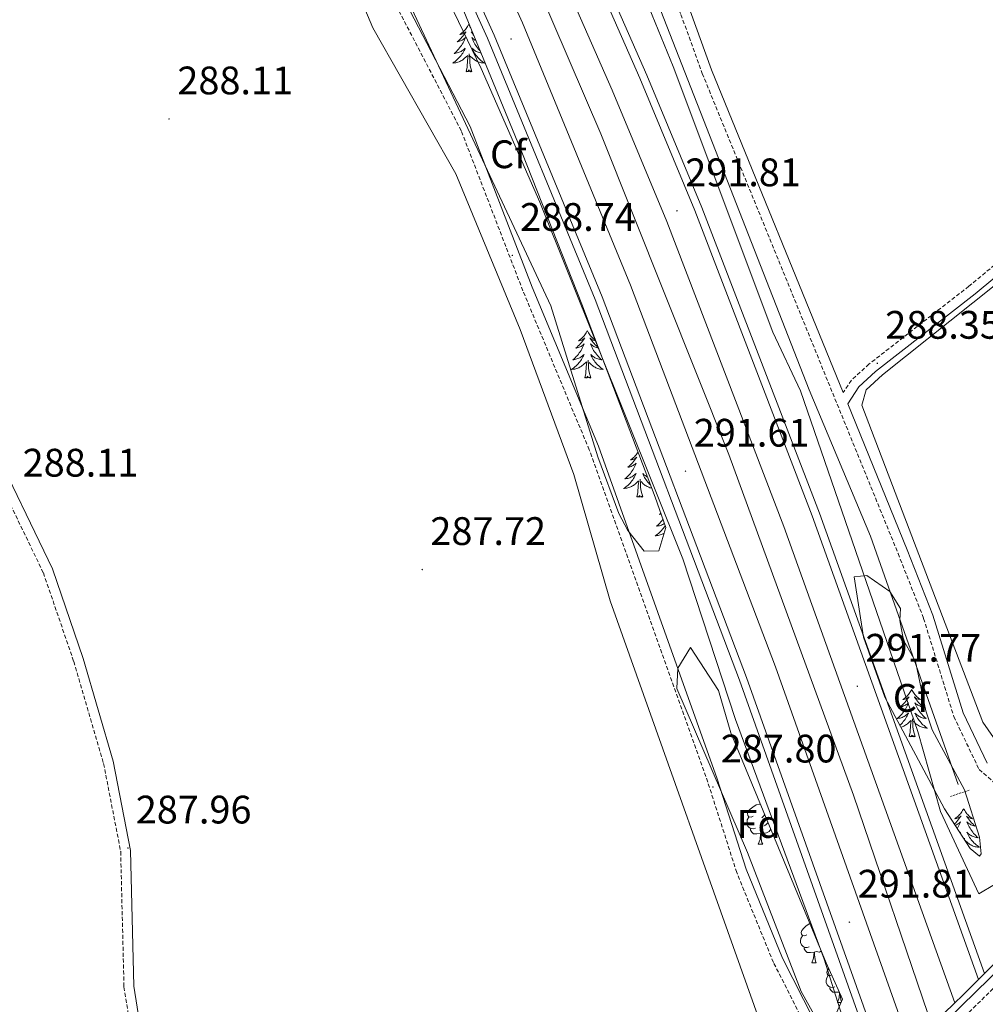
# Model space of a CAD drawing. Units: metres. Extents: x 603859 to 608358, y 4682543 to 4685580.
# Drawn here: x 605641 to 605885, y 4683374 to 4683622 of the extents above; entities that cross this region are included whole.
import ezdxf
from ezdxf.enums import TextEntityAlignment as Align

# ---------------------------------------------------------------- set-up
doc = ezdxf.new("R2010")
doc.units = ezdxf.units.M
doc.header["$MEASUREMENT"] = 0
doc.linetypes.add('TRAZOS', pattern=[0.75, 0.5, -0.25])
doc.linetypes.add('TRAZOSX2', pattern=[1.5, 1, -0.5])
for name, color, linetype, lineweight in [('Carátula', 7, 'Continuous', 5), ('Level 13', 5, 'Continuous', 0), ('Level 16', 1, 'Continuous', 13), ('Level 21', 19, 'Continuous', 0), ('Level 35', 92, 'Continuous', 0), ('Level 36', 19, 'Continuous', 40), ('Level 37', 92, 'Continuous', 0), ('Level 41', 19, 'Continuous', 0), ('Level 5', 36, 'Continuous', 0), ('Level 54', 135, 'Continuous', 0), ('Level 7', 1, 'Continuous', 0)]:
    doc.layers.add(name, color=color, linetype=linetype, lineweight=lineweight)
doc.styles.add('Arial', font='ARIAL.TTF', dxfattribs={"height": 0.2})

# ---------------------------------------------------------------- blocks, each defined once
blk = doc.blocks.new('5PATER')
at = {"layer": 'Carátula', "linetype": 'Continuous', "lineweight": 5}
h = blk.add_hatch(color=250, dxfattribs=at)
edge = h.paths.add_edge_path()
edge.add_ellipse((0, 0), major_axis=(-1.33, -1.34), ratio=0.999422, start_angle=0, end_angle=360)

msp = doc.modelspace()

# ---------------------------------------------------------------- linework, layer by layer
at = {"layer": 'Level 13', "color": 5, "linetype": 'Continuous', "lineweight": 0, "ltscale": 0.5}
msp.add_polyline3d([(605717.73, 4683646.79, 288.49), (605723.31, 4683636.81, 288.18), (605730.32, 4683620.15, 288.18), (605751.21, 4683583.44, 288.18), (605767.47, 4683544.24, 287.88), (605780.95, 4683507.69, 287.57), (605790.12, 4683475.82, 287.26), (605829.5, 4683365.22, 287.88), (605830.35, 4683360.92, 287.88), (605828.73, 4683357.99, 287.88), (605800.39, 4683320.52, 287.57), (605771.63, 4683278.1, 287.57), (605765.23, 4683270.03, 287.57)], dxfattribs=at)
at = {"layer": 'Level 16', "color": 5, "linetype": 'Continuous', "lineweight": 0, "ltscale": 0.5}
for points in [[(605545.27, 4684063.53, 291.16), (605561.28, 4684039.59, 290.43), (605581.54, 4684015.91, 290.7), (605593.37, 4683999.78, 290.69), (605653.81, 4683903.3, 291.13), (605711.95, 4683805.3, 290.99), (605766.73, 4683702.79, 290.17), (605784.02, 4683668.61, 289.17), (605802.91, 4683624.47, 288.57), (605840.29, 4683529.02, 288.25), (605855.76, 4683492.12, 288.07), (605877.79, 4683429.61, 288.55)], [(605871.49, 4683368, 290.63), (605851.43, 4683426.95, 290.63), (605820.03, 4683512.71, 290.63), (605787.81, 4683593.53, 290.47), (605755.33, 4683668.97, 290.48), (605735.6, 4683707.7, 290.63), (605711.05, 4683758.68, 290.5), (605670.7, 4683831.05, 290.63), (605630.19, 4683899.28, 290.7), (605579.12, 4683975.52, 290.93)]]:
    msp.add_polyline3d(points, dxfattribs=at)
at = {"layer": 'Level 21', "color": 19, "linetype": 'Continuous', "lineweight": 0}
for points in [[(605706.64, 4683831.44, 291.28), (605757.55, 4683737.34, 291.13), (605775.11, 4683699.49, 290.36), (605791.07, 4683668.44, 289.44), (605810.28, 4683624.46, 289.14), (605815.67, 4683609.6, 289.29), (605848.86, 4683528.3, 288.88)], [(605664.75, 4683783.64, 289.9), (605692.97, 4683730.66, 289.75), (605721.72, 4683672.79, 289.13), (605726.18, 4683661.62, 288.98), (605731.99, 4683639.32, 288.83), (605754.87, 4683595.31, 288.21), (605770.46, 4683554.88, 288.52), (605787.18, 4683514.8, 288.06), (605817.09, 4683431.02, 287.75), (605824.39, 4683408.25, 287.75), (605833.54, 4683385.84, 287.91), (605841.43, 4683370.3, 288.98), (605846.45, 4683363.97, 289.55)], [(605885.12, 4683434.94, 289.14), (605879.06, 4683447.63, 288.98), (605871.48, 4683472.28, 288.83), (605865.01, 4683488.72, 288.67), (605850, 4683525.49, 288.86), (605852.83, 4683529.78, 288.48), (605856.97, 4683533.59, 288.02), (605882.12, 4683553.15, 288.02), (605954.35, 4683613.14, 288.94)], [(605350.06, 4683358.07, 290.64), (605374.08, 4683377.66, 291.26), (605396.72, 4683392.04, 292.18), (605404.82, 4683400.91, 291.87), (605414.36, 4683413.65, 291.87), (605425.8, 4683425.27, 292.02), (605525.53, 4683514.54, 288.03), (605552.75, 4683536.7, 288.03), (605583.01, 4683558.4, 287.57), (605589.17, 4683561.37, 287.73), (605595.05, 4683560.7, 287.73), (605599.09, 4683558.04, 287.73), (605627.53, 4683525.57, 287.73), (605633.99, 4683516.17, 287.88), (605649.6, 4683483.88, 288.19), (605657.33, 4683461.34, 288.19), (605664.91, 4683435.45, 288.19), (605669.26, 4683412.99, 288.19), (605670.09, 4683378.81, 288.03), (605673.67, 4683356.05, 287.88)], [(605868.11, 4683363.5, 297.41), (605885.69, 4683380.76, 297.41), (605897.45, 4683392.66, 297.41), (605904.74, 4683399.76, 297.29), (605910.13, 4683405.11, 296.81), (605931.6, 4683423.42, 294.66), (605942.12, 4683430.56, 293.43), (605972.12, 4683446.98, 290.98), (605997.35, 4683459.36, 289.74)]]:
    msp.add_polyline3d(points, dxfattribs=at)
at = {"layer": 'Level 21', "color": 19, "linetype": 'TRAZOSX2', "lineweight": 0}
for points in [[(605704.54, 4683830.06, 291.28), (605755.32, 4683736.22, 291.13), (605772.86, 4683698.39, 290.36), (605788.81, 4683667.37, 289.44), (605807.96, 4683623.53, 289.14), (605813.34, 4683608.7, 289.29), (605862.69, 4683487.79, 288.67), (605869.12, 4683471.45, 288.83), (605876.73, 4683446.72, 288.98), (605883.09, 4683433.4, 289.14), (605888.84, 4683428.39, 289.14), (605894.4, 4683425.73, 289.14), (605902.43, 4683425.8, 289.14), (605926.71, 4683435.41, 288.83), (605937.04, 4683440.6, 288.83), (605984.85, 4683458.78, 289.14), (605992.48, 4683459.91, 289.44), (605997.35, 4683459.36, 289.74)], [(605844.39, 4683362.54, 289.56), (605839.32, 4683368.94, 288.98), (605831.26, 4683384.8, 287.91), (605822.03, 4683407.4, 287.75), (605814.72, 4683430.22, 287.75), (605784.85, 4683513.9, 288.06), (605768.14, 4683553.94, 288.52), (605752.59, 4683594.28, 288.21), (605729.64, 4683638.41, 288.83), (605723.8, 4683660.84, 288.98), (605719.43, 4683671.77, 289.13), (605690.74, 4683729.52, 289.75), (605662.61, 4683782.35, 289.9)], [(606135.14, 4683779.04, 301.67), (606134.15, 4683776.69, 301.06), (606133.95, 4683771.91, 300.6), (606130.92, 4683766.77, 300.14), (606118.37, 4683750.94, 298.6), (606097.43, 4683731.3, 297.07), (606068.49, 4683709.69, 294.31), (606045.66, 4683694.1, 293.08), (606026.08, 4683675.35, 290.47), (606008.59, 4683659.61, 290.47), (605987.27, 4683642.16, 289.55), (605952.78, 4683615.09, 288.94), (605880.55, 4683555.1, 288.02), (605855.35, 4683535.5, 288.02), (605850.91, 4683531.42, 288.48), (605848.86, 4683528.3, 288.88)], [(605351.46, 4683355.98, 290.64), (605375.55, 4683375.63, 291.26), (605398.35, 4683390.11, 292.18), (605406.75, 4683399.31, 291.87), (605416.26, 4683412.02, 291.87), (605427.52, 4683423.46, 292.02), (605527.15, 4683512.63, 288.03), (605554.26, 4683534.71, 288.03), (605584.29, 4683556.24, 287.57), (605589.6, 4683558.8, 287.73), (605594.17, 4683558.28, 287.73), (605597.43, 4683556.14, 287.73), (605625.55, 4683524.03, 287.73), (605631.82, 4683514.91, 287.88), (605647.28, 4683482.92, 288.19), (605654.94, 4683460.58, 288.19), (605662.47, 4683434.86, 288.19), (605666.77, 4683412.72, 288.19), (605667.6, 4683378.59, 288.03), (605671.14, 4683356.06, 287.88)], [(605869.87, 4683361.71, 297.41), (605887.46, 4683378.99, 297.41), (605899.18, 4683390.86, 297.41), (605906.4, 4683397.89, 297.3), (605911.83, 4683403.27, 296.81), (605933.12, 4683421.43, 294.66), (605943.43, 4683428.42, 293.43), (605973.27, 4683444.76, 290.98), (605997.94, 4683456.86, 289.49), (605982.61, 4683441.58, 288.98), (605977.33, 4683438.84, 288.98), (605959.78, 4683425.96, 288.98), (605919.39, 4683386.62, 289.29), (605913.66, 4683378.39, 288.98), (605909.82, 4683369.3, 288.98)]]:
    msp.add_polyline3d(points, dxfattribs=at)
at = {"layer": 'Level 21', "color": 19, "linetype": 'Continuous', "lineweight": 13}
for points in [[(605694.19, 4683774.07, 291.67), (605721.18, 4683721.53, 291.58), (605741.03, 4683681.01, 291.59), (605768.02, 4683621.42, 291.6), (605795.29, 4683555.34, 291.65), (605831.78, 4683459.2, 291.44), (605865.75, 4683363.71, 291.95)], [(605719.47, 4683772.64, 291.81), (605732.92, 4683746.7, 291.69), (605767.42, 4683676.07, 291.7), (605797.6, 4683607.5, 291.72), (605811.43, 4683574.18, 291.71), (605841.04, 4683497.23, 291.61), (605882.95, 4683380.44, 291.87)], [(605721.19, 4683773.57, 291.81), (605734.67, 4683747.58, 291.69), (605769.2, 4683676.9, 291.7), (605799.39, 4683608.26, 291.72), (605813.25, 4683574.91, 291.71), (605842.87, 4683497.91, 291.61), (605884.49, 4683381.97, 291.86)], [(605685.69, 4683769.51, 291.67), (605712.56, 4683717.21, 291.58), (605732.3, 4683676.9, 291.59), (605759.17, 4683617.59, 291.6), (605786.33, 4683551.78, 291.65), (605822.73, 4683455.87, 291.44), (605858.17, 4683356.24, 291.97)], [(605687.34, 4683770.4, 291.67), (605714.24, 4683718.05, 291.58), (605734, 4683677.7, 291.59), (605760.89, 4683618.34, 291.6), (605788.07, 4683552.47, 291.65), (605824.48, 4683456.52, 291.44), (605859.64, 4683357.71, 291.97)], [(605712.79, 4683769.06, 291.81), (605726.15, 4683743.29, 291.69), (605760.54, 4683672.88, 291.7), (605790.62, 4683604.51, 291.72), (605804.39, 4683571.37, 291.71), (605833.93, 4683494.58, 291.61), (605877, 4683374.58, 291.87)]]:
    msp.add_polyline3d(points, dxfattribs=at)
at = {"layer": 'Level 21', "color": 1, "linetype": 'TRAZOS', "lineweight": 0}
msp.add_polyline3d([(605880.61, 4683428.18, 288.94), (605875.67, 4683426.51, 289.09)], dxfattribs=at)
at = {"layer": 'Level 21', "color": 1, "linetype": 'Continuous', "lineweight": 0}
for points in [[(605882.95, 4683380.44, 297.35), (605898.1, 4683395.52, 297.11)], [(605877, 4683374.58, 297.41), (605878.93, 4683376.44, 297.41), (605882.95, 4683380.44, 297.35)], [(605865.75, 4683363.71, 297.41), (605877, 4683374.58, 297.41)]]:
    msp.add_polyline3d(points, dxfattribs=at)
at = {"layer": 'Level 35', "color": 92, "linetype": 'Continuous', "lineweight": 0, "ltscale": 0.5}
for points in [[(605801.46, 4683501.96, 290.67), (605804.14, 4683494.35, 290.05), (605802.4, 4683488.42, 290.05), (605798.72, 4683488.41, 290.05), (605794.55, 4683493.55, 290.05), (605792.29, 4683497.84, 290.05), (605787.05, 4683512.09, 289.98), (605775.13, 4683550.16, 289.5), (605740.18, 4683624.97, 289.41), (605736.02, 4683635.24, 289.49), (605726.6, 4683663.76, 290.03), (605660.67, 4683795.74, 290.05), (605652.31, 4683811.08, 290.67), (605656.41, 4683810.46, 290.69), (605659.67, 4683807.78, 290.67), (605669.9, 4683790.6, 290.38), (605703.72, 4683729.91, 289.98), (605727.26, 4683684.48, 290.43), (605741.57, 4683652.88, 290.69), (605767.99, 4683588.49, 290.93), (605782.96, 4683550.62, 291.31), (605801.46, 4683501.96, 290.67)], [(605883.2, 4683411.58, 290.67), (605880.88, 4683413.47, 290.67), (605874.41, 4683423.5, 290.67), (605859.36, 4683451.57, 290.67), (605854, 4683466.72, 290.67), (605851.62, 4683481.88, 290.67), (605854.77, 4683482.22, 290.67), (605860.6, 4683478.22, 290.67), (605863.28, 4683473.9, 290.67), (605863.16, 4683470.9, 290.67), (605864.05, 4683465.99, 290.67), (605867.11, 4683460.62, 290.67), (605869.71, 4683448.14, 290.67), (605871.24, 4683443.4, 290.67), (605879.39, 4683428.24, 290.67), (605883.19, 4683416.33, 290.67), (605883.62, 4683412.12, 290.67), (605883.2, 4683411.58, 290.67)], [(605844.59, 4683384.69, 291.9), (605848.71, 4683375.52, 291.28), (605846.67, 4683370.9, 291.31), (605845.46, 4683369.66, 291.28), (605841.82, 4683371.18, 290.98), (605838.29, 4683377.46, 290.67), (605824.75, 4683412.51, 290.05), (605806.96, 4683453.74, 290.05), (605807.21, 4683458.88, 290.05), (605810.39, 4683464.1, 290.05), (605817.44, 4683453.3, 290.05), (605820.54, 4683442.61, 290.08), (605844.59, 4683384.69, 291.9)]]:
    msp.add_polyline3d(points, dxfattribs=at)
at = {"layer": 'Level 36', "color": 92, "linetype": 'Continuous', "lineweight": 0}
for points in [[(605754.45, 4683621.04, 0.01), (605754.34, 4683620.83, 0.01), (605754.19, 4683620.55, 0.01), (605754.02, 4683620.28, 0.01), (605753.83, 4683620.03, 0.01), (605753.64, 4683619.78, 0.01), (605753.43, 4683619.54, 0.01), (605753.21, 4683619.32, 0.01), (605752.99, 4683619.1, 0.01), (605752.75, 4683618.9, 0.01), (605752.49, 4683618.71, 0.01), (605752.23, 4683618.53, 0.01), (605752.43, 4683618.55, 0.01), (605752.64, 4683618.59, 0.01), (605752.83, 4683618.64, 0.01), (605753.03, 4683618.71, 0.01), (605753.22, 4683618.8, 0.01), (605753.4, 4683618.9, 0.01), (605753.57, 4683619.01, 0.01), (605753.78, 4683619.2, 0.01), (605753.74, 4683619.14, 0.01), (605753.51, 4683618.79, 0.01), (605753.27, 4683618.46, 0.01), (605753.01, 4683618.13, 0.01), (605752.74, 4683617.81, 0.01), (605752.46, 4683617.51, 0.01), (605752.17, 4683617.21, 0.01), (605751.87, 4683616.93, 0.01), (605751.55, 4683616.66, 0.01), (605751.68, 4683616.68, 0.01), (605751.92, 4683616.74, 0.01), (605752.17, 4683616.81, 0.01), (605752.4, 4683616.9, 0.01), (605752.63, 4683617, 0.01), (605752.85, 4683617.12, 0.01), (605753.07, 4683617.25, 0.01), (605753.28, 4683617.4, 0.01), (605753.47, 4683617.56, 0.01), (605753.66, 4683617.73, 0.01), (605753.57, 4683617.5, 0.01), (605753.42, 4683617.14, 0.01), (605753.25, 4683616.79, 0.01), (605753.06, 4683616.44, 0.01), (605752.86, 4683616.1, 0.01), (605752.65, 4683615.77, 0.01), (605752.42, 4683615.45, 0.01), (605752.18, 4683615.14, 0.01), (605751.93, 4683614.83, 0.01), (605751.67, 4683614.54, 0.01), (605751.39, 4683614.26, 0.01), (605751.11, 4683613.99, 0.01), (605750.81, 4683613.73, 0.01), (605751.01, 4683613.76, 0.01), (605751.27, 4683613.8, 0.01), (605751.54, 4683613.87, 0.01), (605751.79, 4683613.95, 0.01), (605752.05, 4683614.04, 0.01), (605752.3, 4683614.15, 0.01), (605752.54, 4683614.27, 0.01), (605752.77, 4683614.41, 0.01), (605753, 4683614.56, 0.01), (605753.21, 4683614.72, 0.01), (605753.42, 4683614.9, 0.01), (605753.61, 4683615.09, 0.01), (605753.47, 4683614.76, 0.01)], [(605754.45, 4683621.04, 0.01), (605754.56, 4683620.83, 0.01), (605754.72, 4683620.55, 0.01), (605754.89, 4683620.28, 0.01), (605755.03, 4683620.08, 0.01)], [(605755.52, 4683618.89, 0.01), (605755.5, 4683618.9, 0.01), (605755.33, 4683619.01, 0.01), (605755.12, 4683619.2, 0.01), (605755.16, 4683619.14, 0.01), (605755.39, 4683618.79, 0.01), (605755.64, 4683618.45, 0.01), (605755.76, 4683618.3, 0.01)], [(605756.3, 4683616.99, 0.01), (605756.27, 4683617, 0.01), (605756.05, 4683617.12, 0.01), (605755.83, 4683617.25, 0.01), (605755.62, 4683617.4, 0.01), (605755.43, 4683617.56, 0.01), (605755.24, 4683617.72, 0.01), (605755.33, 4683617.5, 0.01), (605755.48, 4683617.14, 0.01), (605755.65, 4683616.79, 0.01), (605755.84, 4683616.44, 0.01), (605756.04, 4683616.1, 0.01), (605756.25, 4683615.77, 0.01), (605756.48, 4683615.45, 0.01), (605756.72, 4683615.14, 0.01), (605756.97, 4683614.83, 0.01), (605757.23, 4683614.54, 0.01), (605757.35, 4683614.42, 0.01)], [(605753.47, 4683614.76, 0.01), (605753.32, 4683614.44, 0.01), (605753.15, 4683614.13, 0.01), (605752.97, 4683613.82, 0.01), (605752.77, 4683613.52, 0.01), (605752.56, 4683613.24, 0.01), (605752.34, 4683612.96, 0.01), (605752.1, 4683612.69, 0.01), (605751.86, 4683612.43, 0.01), (605751.6, 4683612.19, 0.01), (605751.33, 4683611.95, 0.01), (605751.05, 4683611.73, 0.01), (605750.76, 4683611.52, 0.01), (605750.47, 4683611.33, 0.01), (605750.74, 4683611.34, 0.01), (605751, 4683611.36, 0.01), (605751.26, 4683611.41, 0.01), (605751.52, 4683611.46, 0.01), (605751.77, 4683611.54, 0.01), (605752.03, 4683611.62, 0.01), (605752.27, 4683611.72, 0.01), (605752.51, 4683611.84, 0.01), (605752.74, 4683611.97, 0.01), (605752.96, 4683612.12, 0.01), (605753.17, 4683612.28, 0.01), (605753.37, 4683612.44, 0.01), (605754.22, 4683613.24, 0.01)], [(605753.83, 4683609.2, 0.01), (605754.08, 4683610.31, 0.01), (605754.19, 4683612.06, 0.01), (605754.24, 4683612.49, 0.01), (605754.3, 4683613.21, 0.01)], [(605755.3, 4683609.2, 0.01), (605754.87, 4683610.64, 0.01), (605754.78, 4683611.54, 0.01), (605754.74, 4683612.49, 0.01), (605754.63, 4683613.65, 0.01)], [(605757.6, 4683613.81, 0.01), (605757.37, 4683613.87, 0.01), (605757.11, 4683613.95, 0.01), (605756.85, 4683614.04, 0.01), (605756.6, 4683614.15, 0.01), (605756.36, 4683614.27, 0.01), (605756.13, 4683614.41, 0.01), (605755.9, 4683614.56, 0.01), (605755.69, 4683614.72, 0.01), (605755.48, 4683614.9, 0.01), (605755.29, 4683615.09, 0.01), (605755.43, 4683614.76, 0.01), (605755.58, 4683614.44, 0.01), (605755.75, 4683614.12, 0.01), (605755.93, 4683613.82, 0.01), (605756.13, 4683613.52, 0.01), (605756.34, 4683613.24, 0.01), (605756.57, 4683612.96, 0.01), (605756.8, 4683612.69, 0.01), (605757.05, 4683612.43, 0.01), (605757.3, 4683612.19, 0.01), (605757.57, 4683611.95, 0.01), (605757.85, 4683611.73, 0.01), (605758.14, 4683611.52, 0.01), (605758.43, 4683611.33, 0.01), (605758.17, 4683611.34, 0.01), (605757.9, 4683611.36, 0.01), (605757.64, 4683611.4, 0.01), (605757.38, 4683611.46, 0.01), (605757.13, 4683611.53, 0.01), (605756.88, 4683611.62, 0.01), (605756.63, 4683611.72, 0.01), (605756.39, 4683611.84, 0.01), (605756.17, 4683611.97, 0.01), (605755.94, 4683612.12, 0.01), (605755.73, 4683612.28, 0.01), (605755.53, 4683612.44, 0.01), (605754.87, 4683613.06, 0.01)], [(605755.3, 4683609.2, 0.01), (605755.13, 4683609.13, 0.01), (605755.11, 4683609.37, 0.01), (605754.92, 4683609.14, 0.01), (605754.8, 4683609.35, 0.01), (605754.68, 4683609.24, 0.01), (605754.41, 4683609.18, 0.01), (605754.6, 4683609.58, 0.01), (605754.22, 4683609.2, 0.01), (605754.03, 4683609.14, 0.01), (605753.99, 4683609.31, 0.01), (605753.83, 4683609.2, 0.01)], [(605904.29, 4683569.04, 287.74), (605858.73, 4683532.82, 287.85), (605854.64, 4683528.99, 287.85), (605853.54, 4683525.16, 287.85), (605884.05, 4683445.27, 288.45), (605891.96, 4683433.93, 288.2)], [(605784.37, 4683543.89, 0.01), (605784.26, 4683543.67, 0.01), (605784.11, 4683543.39, 0.01), (605783.94, 4683543.13, 0.01), (605783.76, 4683542.87, 0.01), (605783.56, 4683542.62, 0.01), (605783.35, 4683542.38, 0.01), (605783.14, 4683542.16, 0.01), (605782.91, 4683541.94, 0.01), (605782.67, 4683541.74, 0.01), (605782.41, 4683541.55, 0.01), (605782.15, 4683541.37, 0.01), (605782.35, 4683541.39, 0.01), (605782.56, 4683541.43, 0.01), (605782.76, 4683541.49, 0.01), (605782.95, 4683541.56, 0.01), (605783.14, 4683541.64, 0.01), (605783.32, 4683541.74, 0.01), (605783.49, 4683541.85, 0.01), (605783.7, 4683542.04, 0.01), (605783.66, 4683541.98, 0.01), (605783.43, 4683541.63, 0.01), (605783.19, 4683541.3, 0.01), (605782.93, 4683540.97, 0.01), (605782.66, 4683540.66, 0.01), (605782.38, 4683540.35, 0.01), (605782.09, 4683540.06, 0.01), (605781.79, 4683539.77, 0.01), (605781.47, 4683539.5, 0.01), (605781.6, 4683539.52, 0.01), (605781.84, 4683539.58, 0.01), (605782.09, 4683539.66, 0.01), (605782.32, 4683539.74, 0.01), (605782.55, 4683539.85, 0.01), (605782.78, 4683539.96, 0.01), (605782.99, 4683540.1, 0.01), (605783.2, 4683540.24, 0.01), (605783.4, 4683540.4, 0.01), (605783.58, 4683540.57, 0.01), (605783.49, 4683540.35, 0.01), (605783.34, 4683539.98, 0.01), (605783.17, 4683539.63, 0.01), (605782.98, 4683539.28, 0.01), (605782.78, 4683538.94, 0.01), (605782.57, 4683538.61, 0.01), (605782.34, 4683538.29, 0.01), (605782.11, 4683537.98, 0.01), (605781.85, 4683537.68, 0.01), (605781.59, 4683537.38, 0.01), (605781.31, 4683537.1, 0.01), (605781.03, 4683536.83, 0.01), (605780.73, 4683536.58, 0.01), (605780.93, 4683536.6, 0.01), (605781.19, 4683536.65, 0.01), (605781.46, 4683536.71, 0.01), (605781.72, 4683536.79, 0.01), (605781.97, 4683536.88, 0.01), (605782.22, 4683536.99, 0.01), (605782.46, 4683537.11, 0.01), (605782.69, 4683537.25, 0.01), (605782.92, 4683537.4, 0.01), (605783.13, 4683537.57, 0.01), (605783.34, 4683537.74, 0.01), (605783.54, 4683537.93, 0.01), (605783.39, 4683537.6, 0.01)], [(605784.37, 4683543.89, 0.01), (605784.48, 4683543.67, 0.01), (605784.64, 4683543.39, 0.01), (605784.81, 4683543.13, 0.01), (605784.99, 4683542.87, 0.01), (605785.18, 4683542.62, 0.01), (605785.39, 4683542.38, 0.01), (605785.61, 4683542.16, 0.01), (605785.84, 4683541.94, 0.01), (605786.08, 4683541.74, 0.01), (605786.33, 4683541.55, 0.01), (605786.43, 4683541.48, 0.01)], [(605786.47, 4683541.38, 0.01), (605786.39, 4683541.39, 0.01), (605786.19, 4683541.43, 0.01), (605785.99, 4683541.49, 0.01), (605785.79, 4683541.56, 0.01), (605785.6, 4683541.64, 0.01), (605785.42, 4683541.74, 0.01), (605785.25, 4683541.85, 0.01), (605785.04, 4683542.04, 0.01), (605785.09, 4683541.98, 0.01), (605785.31, 4683541.63, 0.01), (605785.56, 4683541.3, 0.01), (605785.81, 4683540.97, 0.01), (605786.08, 4683540.65, 0.01), (605786.36, 4683540.35, 0.01), (605786.65, 4683540.06, 0.01), (605786.96, 4683539.77, 0.01), (605787.14, 4683539.61, 0.01)], [(605787.18, 4683539.52, 0.01), (605787.15, 4683539.52, 0.01), (605786.9, 4683539.58, 0.01), (605786.66, 4683539.66, 0.01), (605786.42, 4683539.74, 0.01), (605786.19, 4683539.85, 0.01), (605785.97, 4683539.96, 0.01), (605785.75, 4683540.1, 0.01), (605785.55, 4683540.24, 0.01), (605785.35, 4683540.4, 0.01), (605785.16, 4683540.57, 0.01), (605785.25, 4683540.34, 0.01), (605785.41, 4683539.98, 0.01), (605785.58, 4683539.63, 0.01), (605785.76, 4683539.28, 0.01), (605785.96, 4683538.94, 0.01), (605786.17, 4683538.61, 0.01), (605786.4, 4683538.29, 0.01), (605786.64, 4683537.98, 0.01), (605786.89, 4683537.68, 0.01), (605787.15, 4683537.38, 0.01), (605787.43, 4683537.1, 0.01), (605787.72, 4683536.83, 0.01), (605788.01, 4683536.57, 0.01), (605787.82, 4683536.6, 0.01), (605787.55, 4683536.65, 0.01), (605787.29, 4683536.71, 0.01), (605787.03, 4683536.79, 0.01), (605786.77, 4683536.88, 0.01), (605786.53, 4683536.99, 0.01), (605786.28, 4683537.11, 0.01), (605786.05, 4683537.25, 0.01), (605785.83, 4683537.4, 0.01), (605785.61, 4683537.57, 0.01), (605785.4, 4683537.74, 0.01), (605785.21, 4683537.93, 0.01), (605785.35, 4683537.6, 0.01), (605785.5, 4683537.28, 0.01), (605785.67, 4683536.97, 0.01), (605785.86, 4683536.66, 0.01), (605786.05, 4683536.37, 0.01), (605786.26, 4683536.08, 0.01), (605786.49, 4683535.8, 0.01), (605786.72, 4683535.53, 0.01), (605786.97, 4683535.27, 0.01), (605787.23, 4683535.03, 0.01), (605787.49, 4683534.79, 0.01), (605787.77, 4683534.57, 0.01), (605788.06, 4683534.36, 0.01), (605788.35, 4683534.17, 0.01), (605788.09, 4683534.18, 0.01), (605787.82, 4683534.21, 0.01), (605787.56, 4683534.25, 0.01), (605787.3, 4683534.3, 0.01), (605787.05, 4683534.38, 0.01), (605786.8, 4683534.46, 0.01), (605786.55, 4683534.57, 0.01), (605786.32, 4683534.68, 0.01), (605786.09, 4683534.81, 0.01), (605785.86, 4683534.96, 0.01), (605785.65, 4683535.12, 0.01), (605785.45, 4683535.29, 0.01), (605784.79, 4683535.91, 0.01)], [(605783.39, 4683537.6, 0.01), (605783.24, 4683537.28, 0.01), (605783.07, 4683536.97, 0.01), (605782.89, 4683536.66, 0.01), (605782.69, 4683536.37, 0.01), (605782.48, 4683536.08, 0.01), (605782.26, 4683535.8, 0.01), (605782.02, 4683535.53, 0.01), (605781.78, 4683535.27, 0.01), (605781.52, 4683535.03, 0.01), (605781.25, 4683534.8, 0.01), (605780.97, 4683534.57, 0.01), (605780.68, 4683534.36, 0.01), (605780.39, 4683534.17, 0.01), (605780.66, 4683534.18, 0.01), (605780.92, 4683534.21, 0.01), (605781.18, 4683534.25, 0.01), (605781.44, 4683534.3, 0.01), (605781.7, 4683534.38, 0.01), (605781.95, 4683534.46, 0.01), (605782.19, 4683534.57, 0.01), (605782.43, 4683534.68, 0.01), (605782.66, 4683534.81, 0.01), (605782.88, 4683534.96, 0.01), (605783.09, 4683535.12, 0.01), (605783.3, 4683535.29, 0.01), (605784.14, 4683536.09, 0.01)], [(605783.75, 4683532.04, 0.01), (605784, 4683533.16, 0.01), (605784.11, 4683534.9, 0.01), (605784.16, 4683535.33, 0.01), (605784.22, 4683536.05, 0.01)], [(605785.22, 4683532.04, 0.01), (605784.79, 4683533.48, 0.01), (605784.7, 4683534.38, 0.01), (605784.66, 4683535.33, 0.01), (605784.55, 4683536.49, 0.01)], [(605785.22, 4683532.04, 0.01), (605785.05, 4683531.97, 0.01), (605785.03, 4683532.21, 0.01), (605784.84, 4683531.99, 0.01), (605784.72, 4683532.19, 0.01), (605784.6, 4683532.08, 0.01), (605784.33, 4683532.03, 0.01), (605784.52, 4683532.42, 0.01), (605784.14, 4683532.04, 0.01), (605783.95, 4683531.99, 0.01), (605783.91, 4683532.15, 0.01), (605783.75, 4683532.04, 0.01)], [(605797.15, 4683513.28, 0.01), (605797.05, 4683513.12, 0.01), (605796.86, 4683512.86, 0.01), (605796.67, 4683512.61, 0.01), (605796.46, 4683512.37, 0.01), (605796.24, 4683512.15, 0.01), (605796.01, 4683511.93, 0.01), (605795.77, 4683511.73, 0.01), (605795.52, 4683511.54, 0.01), (605795.26, 4683511.36, 0.01), (605795.46, 4683511.38, 0.01), (605795.67, 4683511.42, 0.01), (605795.86, 4683511.48, 0.01), (605796.06, 4683511.54, 0.01), (605796.25, 4683511.63, 0.01), (605796.43, 4683511.73, 0.01), (605796.6, 4683511.84, 0.01), (605796.81, 4683512.03, 0.01), (605796.77, 4683511.97, 0.01), (605796.54, 4683511.62, 0.01), (605796.29, 4683511.28, 0.01), (605796.04, 4683510.96, 0.01), (605795.77, 4683510.64, 0.01), (605795.49, 4683510.34, 0.01), (605795.2, 4683510.04, 0.01), (605794.89, 4683509.76, 0.01), (605794.58, 4683509.49, 0.01), (605794.71, 4683509.51, 0.01), (605794.95, 4683509.57, 0.01), (605795.19, 4683509.64, 0.01), (605795.43, 4683509.73, 0.01), (605795.66, 4683509.84, 0.01), (605795.88, 4683509.95, 0.01), (605796.1, 4683510.08, 0.01), (605796.31, 4683510.23, 0.01), (605796.5, 4683510.39, 0.01), (605796.69, 4683510.56, 0.01), (605796.6, 4683510.33, 0.01), (605796.45, 4683509.97, 0.01), (605796.28, 4683509.62, 0.01), (605796.09, 4683509.27, 0.01), (605795.89, 4683508.93, 0.01), (605795.68, 4683508.6, 0.01), (605795.45, 4683508.28, 0.01), (605795.21, 4683507.97, 0.01), (605794.96, 4683507.66, 0.01), (605794.7, 4683507.37, 0.01), (605794.42, 4683507.09, 0.01), (605794.14, 4683506.82, 0.01), (605793.84, 4683506.56, 0.01), (605794.03, 4683506.59, 0.01), (605794.3, 4683506.64, 0.01), (605794.57, 4683506.7, 0.01), (605794.82, 4683506.78, 0.01), (605795.08, 4683506.87, 0.01), (605795.33, 4683506.98, 0.01), (605795.57, 4683507.1, 0.01), (605795.8, 4683507.24, 0.01), (605796.03, 4683507.39, 0.01), (605796.24, 4683507.56, 0.01), (605796.45, 4683507.73, 0.01), (605796.64, 4683507.92, 0.01), (605796.5, 4683507.59, 0.01), (605796.35, 4683507.27, 0.01), (605796.18, 4683506.96, 0.01)], [(605796.18, 4683506.96, 0.01), (605796, 4683506.65, 0.01), (605795.8, 4683506.36, 0.01), (605795.59, 4683506.07, 0.01), (605795.37, 4683505.79, 0.01), (605795.13, 4683505.52, 0.01), (605794.89, 4683505.26, 0.01), (605794.63, 4683505.02, 0.01), (605794.36, 4683504.78, 0.01), (605794.08, 4683504.56, 0.01), (605793.79, 4683504.35, 0.01), (605793.5, 4683504.16, 0.01), (605793.77, 4683504.17, 0.01), (605794.03, 4683504.2, 0.01), (605794.29, 4683504.24, 0.01), (605794.55, 4683504.29, 0.01), (605794.8, 4683504.37, 0.01), (605795.05, 4683504.45, 0.01), (605795.3, 4683504.56, 0.01), (605795.54, 4683504.67, 0.01), (605795.77, 4683504.8, 0.01), (605795.99, 4683504.95, 0.01), (605796.2, 4683505.11, 0.01), (605796.4, 4683505.28, 0.01), (605797.25, 4683506.08, 0.01)], [(605798.33, 4683502.03, 0.01), (605797.9, 4683503.47, 0.01), (605797.81, 4683504.37, 0.01), (605797.77, 4683505.32, 0.01), (605797.66, 4683506.48, 0.01)], [(605799.53, 4683507.03, 0.01), (605799.39, 4683507.1, 0.01), (605799.16, 4683507.24, 0.01), (605798.93, 4683507.39, 0.01), (605798.72, 4683507.55, 0.01), (605798.51, 4683507.73, 0.01), (605798.32, 4683507.92, 0.01), (605798.46, 4683507.59, 0.01), (605798.61, 4683507.27, 0.01), (605798.78, 4683506.96, 0.01), (605798.96, 4683506.65, 0.01), (605799.16, 4683506.35, 0.01), (605799.37, 4683506.07, 0.01), (605799.59, 4683505.79, 0.01), (605799.83, 4683505.52, 0.01), (605800.07, 4683505.26, 0.01), (605800.28, 4683505.07, 0.01)], [(605796.86, 4683502.03, 0.01), (605797.11, 4683503.14, 0.01), (605797.22, 4683504.89, 0.01), (605797.27, 4683505.32, 0.01), (605797.33, 4683506.04, 0.01)], [(605800.59, 4683504.25, 0.01), (605800.41, 4683504.29, 0.01), (605800.16, 4683504.36, 0.01), (605799.91, 4683504.45, 0.01), (605799.66, 4683504.56, 0.01), (605799.42, 4683504.67, 0.01), (605799.19, 4683504.8, 0.01), (605798.97, 4683504.95, 0.01), (605798.76, 4683505.1, 0.01), (605798.56, 4683505.28, 0.01), (605797.9, 4683505.9, 0.01)], [(605798.33, 4683502.03, 0.01), (605798.16, 4683501.96, 0.01), (605798.14, 4683502.2, 0.01), (605797.95, 4683501.98, 0.01), (605797.83, 4683502.18, 0.01), (605797.71, 4683502.07, 0.01), (605797.44, 4683502.02, 0.01), (605797.63, 4683502.41, 0.01), (605797.25, 4683502.03, 0.01), (605797.06, 4683501.98, 0.01), (605797.02, 4683502.14, 0.01), (605796.86, 4683502.03, 0.01)], [(605803.43, 4683496.38, 0.01), (605803.41, 4683496.36, 0.01), (605803.17, 4683496.05, 0.01), (605802.92, 4683495.74, 0.01), (605802.66, 4683495.45, 0.01), (605802.38, 4683495.17, 0.01), (605802.1, 4683494.9, 0.01), (605801.8, 4683494.64, 0.01), (605801.99, 4683494.67, 0.01), (605802.26, 4683494.72, 0.01), (605802.53, 4683494.78, 0.01), (605802.78, 4683494.86, 0.01), (605803.04, 4683494.95, 0.01), (605803.29, 4683495.06, 0.01), (605803.53, 4683495.18, 0.01), (605803.76, 4683495.32, 0.01), (605803.79, 4683495.34, 0.01)], [(605802.9, 4683497.88, 0.01), (605802.85, 4683497.84, 0.01), (605802.54, 4683497.57, 0.01), (605802.67, 4683497.59, 0.01), (605802.91, 4683497.65, 0.01), (605802.97, 4683497.67, 0.01)], [(605803.99, 4683494.79, 0.01), (605803.96, 4683494.73, 0.01), (605803.76, 4683494.44, 0.01), (605803.55, 4683494.15, 0.01), (605803.33, 4683493.87, 0.01), (605803.09, 4683493.6, 0.01), (605802.85, 4683493.34, 0.01), (605802.59, 4683493.1, 0.01), (605802.32, 4683492.86, 0.01), (605802.04, 4683492.64, 0.01), (605801.75, 4683492.43, 0.01), (605801.46, 4683492.24, 0.01), (605801.73, 4683492.25, 0.01), (605801.99, 4683492.28, 0.01), (605802.25, 4683492.32, 0.01), (605802.51, 4683492.38, 0.01), (605802.76, 4683492.45, 0.01), (605803.01, 4683492.53, 0.01), (605803.26, 4683492.64, 0.01), (605803.5, 4683492.75, 0.01), (605803.71, 4683492.87, 0.01)], [(605866.11, 4683453.52, 0.01), (605866, 4683453.3, 0.01), (605865.84, 4683453.02, 0.01), (605865.67, 4683452.76, 0.01), (605865.49, 4683452.5, 0.01), (605865.3, 4683452.25, 0.01), (605865.09, 4683452.01, 0.01), (605864.87, 4683451.79, 0.01), (605864.64, 4683451.57, 0.01), (605864.4, 4683451.37, 0.01), (605864.15, 4683451.18, 0.01), (605863.89, 4683451, 0.01), (605864.09, 4683451.02, 0.01), (605864.29, 4683451.06, 0.01), (605864.49, 4683451.11, 0.01), (605864.69, 4683451.18, 0.01), (605864.88, 4683451.27, 0.01), (605865.06, 4683451.37, 0.01), (605865.23, 4683451.48, 0.01), (605865.44, 4683451.67, 0.01), (605865.39, 4683451.6, 0.01), (605865.17, 4683451.26, 0.01), (605864.92, 4683450.92, 0.01), (605864.67, 4683450.6, 0.01), (605864.4, 4683450.28, 0.01), (605864.12, 4683449.98, 0.01), (605863.83, 4683449.68, 0.01), (605863.52, 4683449.4, 0.01), (605863.21, 4683449.13, 0.01), (605863.33, 4683449.15, 0.01), (605863.58, 4683449.21, 0.01), (605863.82, 4683449.28, 0.01), (605864.06, 4683449.37, 0.01), (605864.29, 4683449.47, 0.01), (605864.51, 4683449.59, 0.01), (605864.73, 4683449.72, 0.01), (605864.93, 4683449.87, 0.01)], [(605866.11, 4683453.52, 0.01), (605866.22, 4683453.3, 0.01), (605866.37, 4683453.02, 0.01), (605866.54, 4683452.76, 0.01), (605866.72, 4683452.5, 0.01), (605866.92, 4683452.25, 0.01), (605867.13, 4683452.01, 0.01), (605867.34, 4683451.79, 0.01), (605867.57, 4683451.57, 0.01), (605867.81, 4683451.37, 0.01), (605868.07, 4683451.18, 0.01), (605868.33, 4683451, 0.01), (605868.13, 4683451.02, 0.01), (605867.92, 4683451.06, 0.01), (605867.72, 4683451.11, 0.01), (605867.53, 4683451.18, 0.01), (605867.34, 4683451.27, 0.01), (605867.16, 4683451.37, 0.01), (605866.99, 4683451.48, 0.01), (605866.78, 4683451.67, 0.01), (605866.82, 4683451.6, 0.01), (605867.05, 4683451.26, 0.01), (605867.29, 4683450.92, 0.01), (605867.55, 4683450.6, 0.01), (605867.82, 4683450.28, 0.01), (605868.1, 4683449.98, 0.01), (605868.39, 4683449.68, 0.01), (605868.69, 4683449.4, 0.01), (605869.01, 4683449.13, 0.01), (605868.88, 4683449.15, 0.01), (605868.64, 4683449.21, 0.01), (605868.39, 4683449.28, 0.01), (605868.16, 4683449.37, 0.01), (605867.93, 4683449.47, 0.01), (605867.7, 4683449.59, 0.01), (605867.49, 4683449.72, 0.01), (605867.28, 4683449.87, 0.01), (605867.08, 4683450.02, 0.01), (605866.9, 4683450.2, 0.01), (605866.99, 4683449.97, 0.01), (605867.14, 4683449.61, 0.01), (605867.31, 4683449.26, 0.01), (605867.5, 4683448.91, 0.01), (605867.7, 4683448.57, 0.01), (605867.91, 4683448.24, 0.01), (605868.14, 4683447.92, 0.01), (605868.37, 4683447.61, 0.01), (605868.63, 4683447.3, 0.01), (605868.89, 4683447.01, 0.01), (605869.17, 4683446.73, 0.01), (605869.45, 4683446.46, 0.01), (605869.75, 4683446.2, 0.01), (605869.55, 4683446.23, 0.01), (605869.29, 4683446.27, 0.01), (605869.02, 4683446.34, 0.01), (605868.76, 4683446.42, 0.01), (605868.51, 4683446.51, 0.01), (605868.26, 4683446.62, 0.01), (605868.02, 4683446.74, 0.01), (605867.79, 4683446.88, 0.01), (605867.56, 4683447.03, 0.01), (605867.35, 4683447.19, 0.01), (605867.14, 4683447.37, 0.01), (605866.94, 4683447.56, 0.01), (605867.09, 4683447.23, 0.01)], [(605864.93, 4683449.87, 0.01), (605865.13, 4683450.02, 0.01), (605865.32, 4683450.2, 0.01), (605865.23, 4683449.97, 0.01), (605865.07, 4683449.61, 0.01), (605864.9, 4683449.26, 0.01), (605864.72, 4683448.91, 0.01), (605864.52, 4683448.57, 0.01), (605864.31, 4683448.24, 0.01), (605864.08, 4683447.92, 0.01), (605863.84, 4683447.61, 0.01), (605863.59, 4683447.3, 0.01), (605863.33, 4683447.01, 0.01), (605863.05, 4683446.73, 0.01), (605862.76, 4683446.46, 0.01), (605862.47, 4683446.2, 0.01), (605862.66, 4683446.23, 0.01), (605862.93, 4683446.27, 0.01), (605863.19, 4683446.34, 0.01), (605863.45, 4683446.42, 0.01), (605863.71, 4683446.51, 0.01), (605863.95, 4683446.62, 0.01), (605864.2, 4683446.74, 0.01), (605864.43, 4683446.88, 0.01), (605864.65, 4683447.03, 0.01), (605864.87, 4683447.19, 0.01), (605865.08, 4683447.37, 0.01), (605865.27, 4683447.56, 0.01), (605865.13, 4683447.23, 0.01), (605864.98, 4683446.91, 0.01), (605864.81, 4683446.6, 0.01), (605864.62, 4683446.29, 0.01), (605864.43, 4683445.99, 0.01), (605864.22, 4683445.7, 0.01), (605863.99, 4683445.43, 0.01), (605863.76, 4683445.16, 0.01), (605863.51, 4683444.9, 0.01), (605863.25, 4683444.66, 0.01), (605863.13, 4683444.54, 0.01)], [(605867.09, 4683447.23, 0.01), (605867.24, 4683446.91, 0.01), (605867.41, 4683446.6, 0.01), (605867.59, 4683446.29, 0.01), (605867.79, 4683445.99, 0.01), (605868, 4683445.7, 0.01), (605868.22, 4683445.43, 0.01), (605868.46, 4683445.16, 0.01), (605868.7, 4683444.9, 0.01), (605868.96, 4683444.66, 0.01), (605869.23, 4683444.42, 0.01), (605869.51, 4683444.2, 0.01), (605869.8, 4683443.99, 0.01), (605870.09, 4683443.8, 0.01), (605869.82, 4683443.81, 0.01), (605869.56, 4683443.83, 0.01), (605869.3, 4683443.88, 0.01), (605869.04, 4683443.93, 0.01), (605868.78, 4683444, 0.01), (605868.53, 4683444.09, 0.01), (605868.29, 4683444.19, 0.01), (605868.05, 4683444.31, 0.01), (605867.82, 4683444.44, 0.01), (605867.6, 4683444.59, 0.01), (605867.39, 4683444.74, 0.01), (605867.18, 4683444.91, 0.01), (605866.53, 4683445.53, 0.01)], [(605863.42, 4683444, 0.01), (605863.43, 4683444, 0.01), (605863.68, 4683444.09, 0.01), (605863.93, 4683444.19, 0.01), (605864.16, 4683444.31, 0.01), (605864.39, 4683444.44, 0.01), (605864.62, 4683444.59, 0.01), (605864.83, 4683444.74, 0.01), (605865.03, 4683444.91, 0.01), (605865.88, 4683445.71, 0.01)], [(605865.49, 4683441.66, 0.01), (605865.73, 4683442.78, 0.01), (605865.85, 4683444.52, 0.01), (605865.89, 4683444.96, 0.01), (605865.96, 4683445.68, 0.01)], [(605866.96, 4683441.66, 0.01), (605866.53, 4683443.1, 0.01), (605866.44, 4683444.01, 0.01), (605866.39, 4683444.96, 0.01), (605866.29, 4683446.12, 0.01)], [(605866.96, 4683441.66, 0.01), (605866.79, 4683441.6, 0.01), (605866.77, 4683441.84, 0.01), (605866.58, 4683441.61, 0.01), (605866.45, 4683441.82, 0.01), (605866.33, 4683441.71, 0.01), (605866.06, 4683441.65, 0.01), (605866.26, 4683442.05, 0.01), (605865.87, 4683441.67, 0.01), (605865.69, 4683441.61, 0.01), (605865.65, 4683441.78, 0.01), (605865.49, 4683441.66, 0.01)], [(605826.15, 4683421.66, 0.01), (605825.62, 4683421.4, 0.01), (605825.09, 4683421.45, 0.01), (605824.83, 4683421.82, 0.01), (605824.77, 4683422.25, 0.01), (605824.93, 4683422.77, 0.01), (605825.41, 4683423.36, 0.01), (605826.05, 4683423.89, 0.01), (605826.95, 4683424.48, 0.01), (605827.69, 4683424.64, 0.01), (605828.02, 4683424.59, 0.01)], [(605829.09, 4683422.02, 0.01), (605828.8, 4683421.66, 0.01), (605828.38, 4683421.24, 0.01)], [(605879.22, 4683423.5, 0.01), (605879.11, 4683423.28, 0.01), (605878.95, 4683423.01, 0.01), (605878.78, 4683422.74, 0.01), (605878.6, 4683422.49, 0.01), (605878.41, 4683422.24, 0.01), (605878.2, 4683422, 0.01), (605877.98, 4683421.78, 0.01), (605877.75, 4683421.56, 0.01), (605877.51, 4683421.36, 0.01), (605877.26, 4683421.16, 0.01), (605877, 4683420.99, 0.01), (605877.2, 4683421.01, 0.01), (605877.4, 4683421.05, 0.01), (605877.6, 4683421.1, 0.01), (605877.79, 4683421.17, 0.01), (605877.98, 4683421.26, 0.01), (605878.17, 4683421.36, 0.01), (605878.34, 4683421.47, 0.01), (605878.54, 4683421.66, 0.01), (605878.5, 4683421.59, 0.01), (605878.27, 4683421.25, 0.01), (605878.03, 4683420.91, 0.01), (605877.77, 4683420.59, 0.01), (605877.51, 4683420.27, 0.01), (605877.23, 4683419.97, 0.01), (605876.93, 4683419.67, 0.01), (605876.9, 4683419.64, 0.01)], [(605879.22, 4683423.5, 0.01), (605879.33, 4683423.28, 0.01), (605879.48, 4683423.01, 0.01), (605879.65, 4683422.74, 0.01), (605879.83, 4683422.49, 0.01), (605880.03, 4683422.24, 0.01), (605880.23, 4683422, 0.01), (605880.45, 4683421.78, 0.01), (605880.68, 4683421.56, 0.01), (605880.92, 4683421.36, 0.01), (605881.17, 4683421.16, 0.01), (605881.43, 4683420.99, 0.01), (605881.23, 4683421.01, 0.01), (605881.03, 4683421.05, 0.01), (605880.83, 4683421.1, 0.01), (605880.64, 4683421.17, 0.01), (605880.45, 4683421.26, 0.01), (605880.27, 4683421.36, 0.01), (605880.09, 4683421.47, 0.01), (605879.89, 4683421.66, 0.01), (605879.93, 4683421.59, 0.01), (605880.16, 4683421.25, 0.01), (605880.4, 4683420.91, 0.01), (605880.66, 4683420.59, 0.01), (605880.93, 4683420.27, 0.01), (605881.21, 4683419.97, 0.01), (605881.5, 4683419.67, 0.01), (605881.8, 4683419.39, 0.01), (605882.11, 4683419.12, 0.01), (605881.99, 4683419.14, 0.01), (605881.74, 4683419.2, 0.01), (605881.5, 4683419.27, 0.01), (605881.27, 4683419.36, 0.01), (605881.03, 4683419.46, 0.01), (605880.81, 4683419.58, 0.01), (605880.6, 4683419.71, 0.01), (605880.39, 4683419.86, 0.01), (605880.19, 4683420.01, 0.01), (605880.01, 4683420.18, 0.01), (605880.09, 4683419.96, 0.01), (605880.25, 4683419.6, 0.01), (605880.42, 4683419.25, 0.01), (605880.61, 4683418.9, 0.01), (605880.81, 4683418.56, 0.01), (605881.02, 4683418.23, 0.01), (605881.24, 4683417.91, 0.01), (605881.48, 4683417.6, 0.01), (605881.73, 4683417.29, 0.01), (605882, 4683417, 0.01), (605882.27, 4683416.72, 0.01), (605882.56, 4683416.45, 0.01), (605882.86, 4683416.19, 0.01), (605882.66, 4683416.22, 0.01), (605882.39, 4683416.26, 0.01), (605882.13, 4683416.33, 0.01), (605881.87, 4683416.4, 0.01), (605881.62, 4683416.5, 0.01), (605881.37, 4683416.61, 0.01), (605881.13, 4683416.73, 0.01), (605880.89, 4683416.87, 0.01), (605880.67, 4683417.02, 0.01), (605880.45, 4683417.18, 0.01), (605880.25, 4683417.36, 0.01), (605880.05, 4683417.55, 0.01), (605880.19, 4683417.22, 0.01)], [(605826.73, 4683418.58, 0.01), (605826.31, 4683418.42, 0.01), (605825.73, 4683418.48, 0.01), (605825.25, 4683418.69, 0.01), (605824.83, 4683419.12, 0.01), (605824.61, 4683419.7, 0.01), (605824.61, 4683420.12, 0.01), (605824.67, 4683420.71, 0.01), (605825.09, 4683421.4, 0.01)], [(605829.9, 4683420.06, 0.01), (605829.49, 4683419.59, 0.01), (605829.01, 4683419.17, 0.01)], [(605877.1, 4683419.33, 0.01), (605877.17, 4683419.36, 0.01), (605877.4, 4683419.46, 0.01), (605877.62, 4683419.58, 0.01), (605877.84, 4683419.71, 0.01), (605878.04, 4683419.86, 0.01), (605878.24, 4683420.01, 0.01), (605878.43, 4683420.18, 0.01), (605878.34, 4683419.96, 0.01), (605878.18, 4683419.6, 0.01), (605878.01, 4683419.25, 0.01), (605877.83, 4683418.9, 0.01), (605877.63, 4683418.56, 0.01), (605877.61, 4683418.54, 0.01)], [(605827.99, 4683417.29, 0.01), (605827.11, 4683417.2, 0.01), (605826.26, 4683417.2, 0.01), (605825.83, 4683417.63, 0.01), (605825.51, 4683418.11, 0.01), (605825.51, 4683418.42, 0.01)], [(605827.45, 4683414.6, 0.01), (605827.89, 4683415.76, 0.01), (605827.99, 4683417.29, 0.01), (605828.11, 4683417.29, 0.01), (605828.14, 4683416.7, 0.01), (605828.17, 4683416.02, 0.01), (605828.25, 4683415.4, 0.01), (605828.36, 4683415, 0.01), (605828.57, 4683414.6, 0.01)], [(605830.61, 4683418.34, 0.01), (605830.18, 4683417.79, 0.01), (605829.39, 4683417.31, 0.01), (605828.53, 4683417.42, 0.01), (605828.11, 4683417.29, 0.01)], [(605878.3, 4683417.47, 0.01), (605878.38, 4683417.55, 0.01), (605878.33, 4683417.43, 0.01)], [(605880.19, 4683417.22, 0.01), (605880.35, 4683416.9, 0.01), (605880.52, 4683416.58, 0.01), (605880.7, 4683416.28, 0.01), (605880.9, 4683415.98, 0.01), (605881.11, 4683415.69, 0.01), (605881.33, 4683415.42, 0.01), (605881.57, 4683415.15, 0.01), (605881.81, 4683414.89, 0.01), (605882.07, 4683414.64, 0.01), (605882.34, 4683414.41, 0.01), (605882.62, 4683414.19, 0.01), (605882.91, 4683413.98, 0.01), (605883.2, 4683413.79, 0.01), (605882.93, 4683413.8, 0.01), (605882.67, 4683413.82, 0.01), (605882.41, 4683413.86, 0.01), (605882.15, 4683413.92, 0.01), (605881.89, 4683413.99, 0.01), (605881.64, 4683414.08, 0.01), (605881.4, 4683414.18, 0.01), (605881.16, 4683414.3, 0.01), (605880.93, 4683414.43, 0.01), (605880.71, 4683414.58, 0.01), (605880.49, 4683414.73, 0.01), (605880.29, 4683414.9, 0.01), (605879.63, 4683415.52, 0.01)], [(605827.45, 4683414.6, 0.01), (605828.57, 4683414.6, 0.01)], [(605879.43, 4683415.71, 0.01), (605879.4, 4683416.11, 0.01)], [(605839.65, 4683391.75, 0.01), (605839.12, 4683391.49, 0.01), (605838.59, 4683391.54, 0.01), (605838.33, 4683391.91, 0.01), (605838.27, 4683392.34, 0.01), (605838.43, 4683392.86, 0.01), (605838.91, 4683393.45, 0.01), (605839.55, 4683393.98, 0.01), (605840.45, 4683394.57, 0.01), (605840.48, 4683394.58, 0.01)], [(605840.24, 4683388.67, 0.01), (605839.81, 4683388.51, 0.01), (605839.23, 4683388.57, 0.01), (605838.75, 4683388.78, 0.01), (605838.33, 4683389.21, 0.01), (605838.11, 4683389.79, 0.01), (605838.11, 4683390.21, 0.01), (605838.17, 4683390.8, 0.01), (605838.59, 4683391.49, 0.01)], [(605841.5, 4683387.38, 0.01), (605840.61, 4683387.29, 0.01), (605839.76, 4683387.29, 0.01), (605839.34, 4683387.72, 0.01), (605839.02, 4683388.2, 0.01), (605839.02, 4683388.51, 0.01)], [(605840.95, 4683384.69, 0.01), (605841.39, 4683385.85, 0.01), (605841.5, 4683387.38, 0.01), (605841.61, 4683387.38, 0.01), (605841.64, 4683386.79, 0.01), (605841.68, 4683386.11, 0.01), (605841.75, 4683385.49, 0.01), (605841.86, 4683385.09, 0.01), (605842.08, 4683384.69, 0.01)], [(605843.35, 4683387.68, 0.01), (605842.89, 4683387.4, 0.01), (605842.04, 4683387.51, 0.01), (605841.61, 4683387.38, 0.01)], [(605842.64, 4683389.37, 0.01), (605842.52, 4683389.26, 0.01)], [(605840.95, 4683384.69, 0.01), (605842.08, 4683384.69, 0.01)], [(605845.96, 4683381.63, 0.01), (605845.6, 4683381.45, 0.01), (605845.07, 4683381.51, 0.01), (605844.8, 4683381.88, 0.01), (605844.75, 4683382.3, 0.01), (605844.91, 4683382.82, 0.01), (605845.24, 4683383.24, 0.01)], [(605846.71, 4683378.64, 0.01), (605846.29, 4683378.48, 0.01), (605845.7, 4683378.54, 0.01), (605845.23, 4683378.75, 0.01), (605844.8, 4683379.17, 0.01), (605844.59, 4683379.76, 0.01), (605844.59, 4683380.18, 0.01), (605844.64, 4683380.76, 0.01), (605845.07, 4683381.45, 0.01)], [(605847.89, 4683377.33, 0.01), (605847.08, 4683377.26, 0.01), (605846.24, 4683377.26, 0.01), (605845.81, 4683377.69, 0.01), (605845.49, 4683378.16, 0.01), (605845.49, 4683378.48, 0.01)], [(605847.43, 4683374.66, 0.01), (605847.86, 4683375.82, 0.01), (605847.96, 4683377.18, 0.01)], [(605848.11, 4683376.85, 0.01), (605848.12, 4683376.76, 0.01), (605848.15, 4683376.07, 0.01), (605848.22, 4683375.46, 0.01), (605848.34, 4683375.06, 0.01), (605848.43, 4683374.89, 0.01)], [(605847.43, 4683374.66, 0.01), (605848.33, 4683374.66, 0.01)]]:
    msp.add_polyline3d(points, dxfattribs=at)
at = {"layer": 'Level 5', "color": 36, "linetype": 'Continuous', "lineweight": 0}
for points in [[(605661.41, 4683799.08, 290.01), (605687.64, 4683751.97, 290.01), (605708.81, 4683716.07, 290.01), (605725.97, 4683682.27, 290.01), (605743.89, 4683638.42, 290.01), (605757.59, 4683609.98, 290.01), (605772.38, 4683576.24, 290.01), (605808.42, 4683486.46, 290.01), (605821.71, 4683445.95, 290.01), (605844.07, 4683385.57, 290.01), (605854.51, 4683352.58, 290.01)], [(605887, 4683404.44, 290.01), (605883.07, 4683402.04, 290.01), (605873.41, 4683422.79, 290.01), (605867.65, 4683442.94, 290.01), (605838.1, 4683528.73, 290.01), (605831.14, 4683543.56, 290.01), (605806.01, 4683610.46, 290.01), (605788.61, 4683653.05, 290.01), (605753.59, 4683728.12, 290.01), (605755.09, 4683728.84, 290.01), (605765.17, 4683713.68, 290.01), (605771.46, 4683699.36, 290.01), (605773.52, 4683699.18, 290.01)]]:
    msp.add_polyline3d(points, dxfattribs=at)
at = {"layer": 'Level 54', "color": 135, "linetype": 'Continuous', "lineweight": 0}
for points in [[(605694.19, 4683774.07, 291.67), (605721.18, 4683721.53, 291.58), (605741.03, 4683681.01, 291.59), (605768.02, 4683621.42, 291.6), (605795.29, 4683555.34, 291.65), (605831.78, 4683459.2, 291.44), (605865.75, 4683363.71, 291.95), (605865.75, 4683363.71, 291.95), (605862.92, 4683360.98, 292.78), (605859.64, 4683357.71, 291.97), (605824.48, 4683456.52, 291.44), (605788.07, 4683552.47, 291.65), (605760.89, 4683618.34, 291.6), (605734, 4683677.7, 291.59), (605714.24, 4683718.05, 291.58), (605687.34, 4683770.4, 291.67)], [(605719.47, 4683772.64, 291.81), (605732.92, 4683746.7, 291.69), (605767.42, 4683676.07, 291.7), (605797.6, 4683607.5, 291.72), (605811.43, 4683574.18, 291.71), (605841.04, 4683497.23, 291.61), (605882.95, 4683380.44, 291.87), (605882.95, 4683380.44, 291.87), (605878.93, 4683376.44, 291.91), (605877, 4683374.58, 291.87), (605833.93, 4683494.58, 291.61), (605804.39, 4683571.37, 291.71), (605790.62, 4683604.51, 291.72), (605760.54, 4683672.88, 291.7), (605726.15, 4683743.29, 291.69), (605712.79, 4683769.06, 291.81)]]:
    msp.add_polyline3d(points, dxfattribs=at)

# ---------------------------------------------------------------- block references
at = {"layer": 'Level 7', "color": 19, "linetype": 'Continuous', "lineweight": 0, "xscale": 0.09999983015004542, "yscale": 0.09999983015004542}
for p in [(605765.16, 4683617.38, 291.86), (605678.97, 4683597.25, 288.12), (605806.96, 4683574.1, 291.82), (605765.45, 4683562.86, 288.75), (605857.45, 4683535.69, 288.36), (605809.11, 4683508.51, 291.62), (605742.76, 4683483.74, 287.73), (605852.4, 4683454.34, 291.78), (605816.02, 4683428.96, 287.81), (605668.6, 4683413.59, 287.97), (605850.42, 4683394.92, 291.82)]:
    msp.add_blockref('5PATER', p, dxfattribs=at)

# ---------------------------------------------------------------- texts
at = {"layer": 'Level 37', "color": 92, "linetype": 'Continuous', "lineweight": 0, "style": 'Arial'}
for s, p in [('Cf', (605764.45, 4683588.34, 289.31)), ('Cf', (605865.96, 4683451.4, 290.22)), ('Fd', (605827.57, 4683419.64, 289.1))]:
    msp.add_text(s, height=7, dxfattribs=at).set_placement(p, align=Align.MIDDLE_CENTER)
at = {"layer": 'Level 41', "color": 19, "linetype": 'Continuous', "lineweight": 0, "style": 'Arial'}
for s, p in [('288.11', (605681.05, 4683601.25, 288.12)), ('291.81', (605809.04, 4683578.1, 291.82)), ('288.74', (605767.43, 4683566.86, 288.75)), ('288.35', (605859.44, 4683539.69, 288.36)), ('291.61', (605811.19, 4683512.51, 291.62)), ('288.11', (605642.06, 4683504.97, 288.12)), ('287.72', (605744.81, 4683487.74, 287.73)), ('291.77', (605854.45, 4683458.34, 291.78)), ('287.80', (605818, 4683432.96, 287.81)), ('287.96', (605670.58, 4683417.59, 287.97)), ('291.81', (605852.5, 4683398.92, 291.82))]:
    msp.add_text(s, height=7, dxfattribs=at).set_placement(p, align=Align.BOTTOM_LEFT)

doc.saveas('drawing.dxf')
